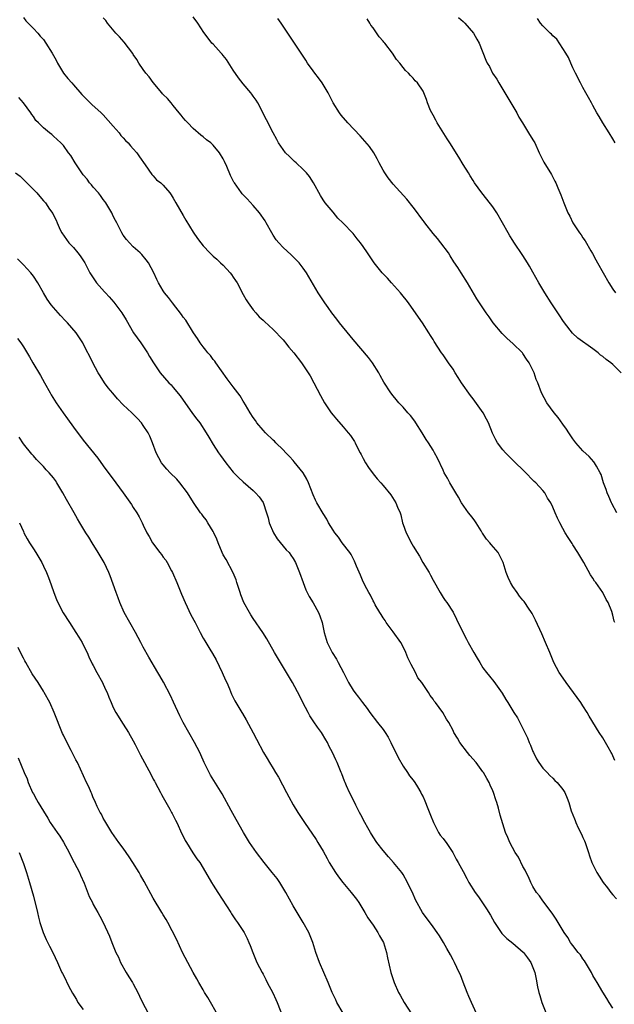
# Model space of a CAD drawing. Units: inches. Extents: x 2643000 to 2646000, y 1551019 to 1554000.
# Drawn here: x 2644636 to 2644755, y 1551883 to 1552080 of the extents above; entities that cross this region are included whole.
import ezdxf

# ---------------------------------------------------------------- set-up
doc = ezdxf.new("R2010")
doc.units = ezdxf.units.IN
doc.header["$MEASUREMENT"] = 0
doc.layers.add('LD26431551_10ft', color=133, linetype='Continuous')

msp = doc.modelspace()

# ---------------------------------------------------------------- linework, layer by layer
at = {"layer": 'LD26431551_10ft'}
for points, elevation in [([(2644755.4, 1551959), (2644755.28, 1551959.28), (2644755, 1551960.47), (2644754.78, 1551961.22), (2644754.06, 1551963), (2644753.64, 1551963.64), (2644753, 1551965), (2644751.58, 1551967), (2644751.32, 1551967.32), (2644751, 1551967.88), (2644750.53, 1551968.53), (2644749.18, 1551971), (2644749, 1551971.38), (2644747.96, 1551973), (2644747, 1551974.6), (2644746.83, 1551974.83), (2644746.02, 1551976.02), (2644745.45, 1551977), (2644745, 1551977.85), (2644744.35, 1551979), (2644743.91, 1551979.91), (2644743.44, 1551981), (2644743, 1551982.08), (2644742.57, 1551983), (2644741.94, 1551983.94), (2644741.38, 1551985), (2644741, 1551985.45), (2644739.55, 1551987), (2644739.25, 1551987.25), (2644739, 1551987.5), (2644737.58, 1551989), (2644737, 1551989.55), (2644735.53, 1551991), (2644735, 1551991.51), (2644734.26, 1551992.26), (2644733.5, 1551993), (2644733, 1551993.56), (2644731.9, 1551995), (2644731.56, 1551995.56), (2644730.92, 1551996.92), (2644730.1, 1551999), (2644729.73, 1551999.73), (2644729.03, 1552001), (2644727, 1552003.8), (2644726.47, 1552004.47), (2644724.72, 1552007), (2644724.03, 1552008.03), (2644723.45, 1552009), (2644723, 1552009.7), (2644722.12, 1552011), (2644721, 1552012.61), (2644720.71, 1552013), (2644719.24, 1552015.24), (2644719, 1552015.66), (2644718.48, 1552016.48), (2644718.18, 1552017), (2644716.9, 1552019), (2644716.1, 1552020.1), (2644714.06, 1552023), (2644713.62, 1552023.62), (2644713, 1552024.36), (2644712.52, 1552025), (2644710.7, 1552027), (2644709.91, 1552027.91), (2644709, 1552028.8), (2644708.82, 1552029), (2644707.24, 1552031), (2644705.85, 1552033), (2644705, 1552034.29), (2644704.47, 1552035), (2644703.82, 1552035.82), (2644703, 1552036.88), (2644700.97, 1552039), (2644699.97, 1552039.97), (2644699, 1552041.12), (2644697.44, 1552043), (2644697, 1552043.64), (2644696.47, 1552044.47), (2644695.04, 1552047.04), (2644694.29, 1552048.29), (2644693.69, 1552049), (2644693, 1552049.7), (2644691.58, 1552051), (2644691.3, 1552051.3), (2644691, 1552051.54), (2644690.27, 1552052.27), (2644689.48, 1552053), (2644689, 1552053.66), (2644688.1, 1552055), (2644687.72, 1552055.72), (2644687, 1552057.02), (2644685.66, 1552059.66), (2644683.92, 1552063), (2644683.58, 1552063.58), (2644683, 1552064.39), (2644682.75, 1552064.75), (2644682.56, 1552065), (2644681, 1552066.82), (2644680.05, 1552068.05), (2644679, 1552069.56), (2644677.68, 1552071.68), (2644677, 1552072.48), (2644676.78, 1552072.78), (2644676.57, 1552073), (2644675, 1552074.74), (2644674.74, 1552075), (2644673.96, 1552075.96), (2644673.13, 1552077.13), (2644671.92, 1552079), (2644671, 1552080.22)], 9370), ([(2644637, 1552080.08), (2644637.46, 1552079.46), (2644639, 1552077.94), (2644639.86, 1552077), (2644640.38, 1552076.38), (2644641, 1552075.68), (2644641.5, 1552075), (2644642.78, 1552073), (2644643.54, 1552071.54), (2644643.85, 1552071), (2644645.06, 1552069), (2644645.93, 1552067.93), (2644646.73, 1552067), (2644647, 1552066.66), (2644648.73, 1552064.73), (2644649, 1552064.41), (2644649.68, 1552063.68), (2644650.36, 1552063), (2644650.71, 1552062.71), (2644652.55, 1552061), (2644653, 1552060.6), (2644655, 1552058.36), (2644656.15, 1552057), (2644656.51, 1552056.51), (2644657, 1552056.02), (2644657.47, 1552055.47), (2644657.95, 1552055), (2644658.42, 1552054.42), (2644659, 1552053.84), (2644659.72, 1552053), (2644660.24, 1552052.23), (2644661.4, 1552050.6), (2644662.7, 1552048.7), (2644663, 1552048.4), (2644663.65, 1552047.65), (2644664.51, 1552047), (2644665, 1552046.52), (2644666.31, 1552045), (2644666.59, 1552044.59), (2644667, 1552043.95), (2644667.51, 1552043), (2644669, 1552040.5), (2644669.54, 1552039.54), (2644671, 1552037.16), (2644671.88, 1552035.88), (2644672.53, 1552035), (2644673, 1552034.41), (2644674.3, 1552033), (2644675, 1552032.33), (2644675.73, 1552031.73), (2644676.48, 1552031), (2644677, 1552030.52), (2644678.41, 1552029), (2644678.68, 1552028.68), (2644679, 1552028.15), (2644679.49, 1552027.49), (2644679.78, 1552027), (2644681, 1552024.68), (2644681.62, 1552023.62), (2644682, 1552023), (2644683, 1552021.62), (2644683.5, 1552021), (2644684.23, 1552020.23), (2644685, 1552019.5), (2644685.24, 1552019.24), (2644687, 1552017.69), (2644687.69, 1552017), (2644688.3, 1552016.3), (2644689, 1552015.58), (2644689.25, 1552015.26), (2644689.49, 1552015), (2644690.14, 1552014.14), (2644691.12, 1552013), (2644692.69, 1552011), (2644694.02, 1552009), (2644694.38, 1552008.38), (2644695.16, 1552007), (2644696.47, 1552004.47), (2644697.29, 1552003), (2644698.64, 1552001), (2644699, 1552000.54), (2644699.69, 1551999.69), (2644701, 1551998.17), (2644702.04, 1551997), (2644702.47, 1551996.47), (2644703, 1551995.66), (2644703.27, 1551995.27), (2644703.42, 1551995), (2644703.77, 1551994.23), (2644704.41, 1551993), (2644704.62, 1551992.62), (2644705, 1551991.87), (2644705.47, 1551991), (2644706.07, 1551990.07), (2644707, 1551988.76), (2644707.8, 1551987.8), (2644708.52, 1551987), (2644709, 1551986.44), (2644710.57, 1551984.56), (2644711.55, 1551983), (2644711.88, 1551982.12), (2644712.39, 1551981), (2644712.56, 1551980.56), (2644712.89, 1551979), (2644713, 1551978.61), (2644713.6, 1551977), (2644714.1, 1551976.1), (2644714.63, 1551975), (2644714.77, 1551974.77), (2644715, 1551974.33), (2644715.82, 1551973), (2644716.29, 1551972.29), (2644716.98, 1551971), (2644718.2, 1551969), (2644718.52, 1551968.52), (2644719, 1551967.49), (2644720.4, 1551965), (2644721, 1551964.05), (2644721.45, 1551963.45), (2644721.77, 1551963), (2644723, 1551961.09), (2644723.72, 1551959.72), (2644725, 1551956.98), (2644725.69, 1551955.69), (2644726.05, 1551955), (2644727.16, 1551953), (2644727.86, 1551951.86), (2644728.36, 1551951), (2644729, 1551949.97), (2644729.71, 1551949), (2644730.31, 1551948.31), (2644731.19, 1551947.19), (2644732.87, 1551944.87), (2644733.6, 1551943.6), (2644733.99, 1551943), (2644735.19, 1551941), (2644735.92, 1551939.92), (2644737, 1551937.84), (2644737.92, 1551935.92), (2644738.26, 1551935), (2644738.49, 1551934.49), (2644739, 1551933.18), (2644739.09, 1551933), (2644739.74, 1551931.74), (2644740.2, 1551931), (2644741, 1551929.86), (2644741.83, 1551929), (2644742.39, 1551928.39), (2644743, 1551927.86), (2644743.41, 1551927.41), (2644743.87, 1551927), (2644745, 1551925.58), (2644745.36, 1551925), (2644745.85, 1551923.85), (2644746.15, 1551923), (2644746.64, 1551921.36), (2644746.77, 1551921), (2644746.85, 1551920.85), (2644747.42, 1551919.42), (2644747.56, 1551919), (2644748.05, 1551917.95), (2644748.69, 1551916.69), (2644749, 1551915.99), (2644749.32, 1551915.32), (2644749.45, 1551915), (2644750.15, 1551913), (2644750.35, 1551912.35), (2644750.81, 1551911), (2644751, 1551910.59), (2644751.81, 1551909), (2644752.28, 1551908.28), (2644753.07, 1551907), (2644753.93, 1551905.93), (2644754.61, 1551905), (2644755, 1551904.54), (2644755.75, 1551903.75)], 9390), ([(2644755.42, 1551931.42), (2644755, 1551932.36), (2644754.78, 1551932.78), (2644754.68, 1551933), (2644754.04, 1551934.04), (2644753.54, 1551935), (2644753, 1551935.95), (2644752.27, 1551937), (2644750.25, 1551940.25), (2644749.87, 1551941), (2644749, 1551942.32), (2644748.59, 1551943), (2644747.14, 1551945), (2644745.65, 1551947), (2644744.57, 1551948.57), (2644744.28, 1551949), (2644743.19, 1551951), (2644742.35, 1551953), (2644741.54, 1551955), (2644740.77, 1551956.77), (2644739.5, 1551959.5), (2644739, 1551960.54), (2644738.84, 1551960.84), (2644738.71, 1551961), (2644738.14, 1551961.86), (2644737.4, 1551963), (2644737.21, 1551963.21), (2644737, 1551963.52), (2644736.32, 1551964.32), (2644735.84, 1551965), (2644735, 1551966.22), (2644734.5, 1551967), (2644734.02, 1551968.02), (2644733.61, 1551969), (2644733.02, 1551971.02), (2644732.38, 1551972.38), (2644732.02, 1551973), (2644730.62, 1551974.62), (2644730.36, 1551975), (2644729.69, 1551975.69), (2644728.9, 1551976.9), (2644728.86, 1551977), (2644728.63, 1551977.37), (2644727.61, 1551979), (2644727.36, 1551979.36), (2644727, 1551979.81), (2644726.5, 1551980.5), (2644726.1, 1551981), (2644724.68, 1551983), (2644724.11, 1551984.11), (2644723.53, 1551985), (2644722.38, 1551987), (2644721.92, 1551987.92), (2644721.24, 1551989), (2644721, 1551989.5), (2644719.91, 1551991.91), (2644719.32, 1551993), (2644719, 1551993.5), (2644718.11, 1551995), (2644717.65, 1551995.65), (2644717, 1551996.67), (2644716.82, 1551997), (2644715.56, 1551999), (2644715.33, 1551999.33), (2644714.48, 1552000.48), (2644713.98, 1552001), (2644713, 1552002.11), (2644712.18, 1552003), (2644711.65, 1552003.65), (2644711, 1552004.41), (2644710.54, 1552005), (2644709.14, 1552007.14), (2644708.43, 1552008.43), (2644708.13, 1552009), (2644706.91, 1552011), (2644706.07, 1552012.07), (2644703, 1552015.63), (2644702.4, 1552016.4), (2644700.27, 1552019), (2644699.73, 1552019.73), (2644698.71, 1552021), (2644698.04, 1552022.04), (2644697.33, 1552023), (2644697.21, 1552023.21), (2644696.43, 1552024.43), (2644696.02, 1552025), (2644693.7, 1552029), (2644693, 1552029.94), (2644692.19, 1552031), (2644690.59, 1552032.59), (2644689, 1552034.05), (2644688.11, 1552035), (2644687.62, 1552035.62), (2644687, 1552036.56), (2644686.73, 1552037), (2644685.62, 1552039), (2644685.38, 1552039.38), (2644684.25, 1552041), (2644683, 1552042.47), (2644681.81, 1552043.81), (2644680.82, 1552044.82), (2644680.67, 1552045), (2644679.24, 1552047), (2644679.15, 1552047.15), (2644678.48, 1552048.48), (2644677.72, 1552050.28), (2644677.28, 1552051.28), (2644677, 1552051.84), (2644676.27, 1552053), (2644675, 1552054.57), (2644674.5, 1552055), (2644673.65, 1552055.65), (2644673, 1552056.23), (2644672.54, 1552056.54), (2644671, 1552057.87), (2644669.89, 1552059), (2644669.47, 1552059.47), (2644669, 1552060.02), (2644668.59, 1552060.59), (2644668.2, 1552061), (2644667, 1552062.47), (2644666.78, 1552062.78), (2644666.55, 1552063), (2644665.87, 1552063.87), (2644665, 1552064.67), (2644664.86, 1552064.86), (2644664.73, 1552065), (2644663, 1552067.07), (2644662.21, 1552068.21), (2644661.54, 1552069), (2644661, 1552069.69), (2644660.14, 1552071), (2644659.7, 1552071.7), (2644659, 1552072.71), (2644658.89, 1552072.89), (2644657.16, 1552075.16), (2644656.23, 1552076.23), (2644655.5, 1552077), (2644653.85, 1552079), (2644653.48, 1552079.48), (2644653, 1552080.02)], 9380), ([(2644755.78, 1551981), (2644754.82, 1551982.82), (2644754.73, 1551983), (2644754.22, 1551984.22), (2644753.85, 1551985), (2644753.65, 1551985.65), (2644753.13, 1551987), (2644752.63, 1551988.63), (2644752.45, 1551989), (2644751.69, 1551990.31), (2644751.34, 1551991), (2644751.2, 1551991.2), (2644750.23, 1551992.23), (2644749, 1551993.37), (2644747.6, 1551995), (2644747, 1551995.78), (2644746.15, 1551997), (2644745.7, 1551997.7), (2644745, 1551998.72), (2644744.03, 1552000.03), (2644743.23, 1552001), (2644741.78, 1552003), (2644740.73, 1552005), (2644739.96, 1552007), (2644739.67, 1552007.67), (2644739.25, 1552009), (2644739, 1552009.53), (2644738.27, 1552011), (2644737.73, 1552011.73), (2644737, 1552012.86), (2644736.88, 1552013), (2644735, 1552014.89), (2644733.87, 1552015.87), (2644732.85, 1552016.85), (2644731.02, 1552019.02), (2644730.22, 1552020.22), (2644729.63, 1552021), (2644728.27, 1552023), (2644727.78, 1552023.78), (2644725.89, 1552027), (2644724.6, 1552029), (2644723.94, 1552030.06), (2644723.19, 1552031.19), (2644722.41, 1552032.41), (2644722.08, 1552033), (2644720.58, 1552035), (2644719.88, 1552035.88), (2644719, 1552036.88), (2644717.35, 1552039), (2644717.21, 1552039.21), (2644717, 1552039.48), (2644716.38, 1552040.38), (2644715.87, 1552041), (2644715, 1552042.17), (2644713.76, 1552043.76), (2644711, 1552046.74), (2644710, 1552048), (2644709.35, 1552049), (2644709, 1552049.58), (2644708.24, 1552051), (2644707.82, 1552051.82), (2644707.12, 1552053), (2644706.26, 1552054.26), (2644705.37, 1552055.37), (2644704.41, 1552056.41), (2644701.96, 1552059), (2644700.59, 1552060.59), (2644700.26, 1552061), (2644699.01, 1552063), (2644698, 1552065), (2644696.82, 1552067), (2644696.05, 1552068.05), (2644695.31, 1552069), (2644695, 1552069.45), (2644693.85, 1552071), (2644693.55, 1552071.55), (2644693, 1552072.38), (2644692.77, 1552072.77), (2644692.59, 1552073), (2644691.29, 1552075), (2644690.35, 1552076.35), (2644688.57, 1552079), (2644687.91, 1552079.91)], 9360), ([(2644756.65, 1552009), (2644755, 1552010.63), (2644754.6, 1552011), (2644753.64, 1552011.64), (2644753, 1552012.26), (2644752.55, 1552012.55), (2644752.08, 1552013), (2644751, 1552013.8), (2644747.96, 1552015.96), (2644746.92, 1552016.92), (2644745.32, 1552019), (2644745, 1552019.45), (2644744.4, 1552020.4), (2644742.66, 1552023), (2644741.39, 1552025), (2644740.17, 1552027), (2644739, 1552029.15), (2644738.33, 1552030.33), (2644737.92, 1552031), (2644737, 1552032.45), (2644735.17, 1552035.17), (2644735, 1552035.45), (2644734.38, 1552036.38), (2644734.02, 1552037), (2644731.77, 1552041), (2644731, 1552042.2), (2644729.78, 1552043.78), (2644728.76, 1552045), (2644727.3, 1552047), (2644727, 1552047.47), (2644726.44, 1552048.44), (2644726.07, 1552049), (2644725, 1552050.72), (2644724.15, 1552052.15), (2644722.35, 1552055), (2644721.8, 1552055.8), (2644719.8, 1552059), (2644719.54, 1552059.54), (2644719, 1552060.55), (2644718.74, 1552061), (2644718.52, 1552061.48), (2644717.9, 1552063), (2644717.68, 1552063.68), (2644717.17, 1552065), (2644717, 1552065.35), (2644715.89, 1552067), (2644715.45, 1552067.45), (2644715, 1552067.98), (2644714.51, 1552068.51), (2644714.07, 1552069), (2644713.5, 1552069.5), (2644713, 1552070.12), (2644712.33, 1552071), (2644711.7, 1552071.7), (2644710.88, 1552073), (2644709.34, 1552075), (2644709.17, 1552075.17), (2644709, 1552075.4), (2644708.24, 1552076.24), (2644707, 1552078.02), (2644706.58, 1552078.58), (2644706.35, 1552079), (2644705.83, 1552079.83)], 9350), ([(2644724.08, 1552080.08), (2644725, 1552079.34), (2644725.34, 1552079), (2644727.07, 1552077), (2644727.74, 1552075.74), (2644728.23, 1552075), (2644729.57, 1552071.57), (2644729.83, 1552071), (2644730.27, 1552070.27), (2644730.88, 1552069), (2644731.75, 1552067.75), (2644732.15, 1552067), (2644733, 1552065.68), (2644733.37, 1552065), (2644735, 1552062.35), (2644735.78, 1552061), (2644736.19, 1552060.19), (2644736.88, 1552059), (2644738.11, 1552057), (2644739, 1552055.62), (2644739.35, 1552055), (2644740.27, 1552053), (2644740.48, 1552052.48), (2644741.15, 1552051.15), (2644741.73, 1552050.27), (2644742.5, 1552049), (2644742.68, 1552048.68), (2644743.37, 1552047.37), (2644743.59, 1552047), (2644743.99, 1552046.01), (2644744.61, 1552044.61), (2644745.17, 1552043), (2644746.01, 1552041), (2644746.37, 1552040.37), (2644747.01, 1552039), (2644748.31, 1552037), (2644748.62, 1552036.62), (2644749, 1552036.02), (2644749.42, 1552035.42), (2644750.56, 1552033.44), (2644750.9, 1552032.9), (2644751.59, 1552031.59), (2644751.89, 1552031), (2644753.03, 1552029), (2644754.2, 1552027), (2644755, 1552025.74), (2644755.5, 1552025)], 9340), ([(2644755.46, 1552055), (2644755, 1552055.8), (2644754.28, 1552057), (2644753.02, 1552059), (2644752.27, 1552060.27), (2644751.82, 1552061), (2644751, 1552062.47), (2644750.69, 1552063), (2644750.12, 1552064.12), (2644749.59, 1552065), (2644749, 1552066.08), (2644748.53, 1552067), (2644747.55, 1552069), (2644747, 1552070.06), (2644746.6, 1552071), (2644746.09, 1552072.09), (2644745.57, 1552073), (2644745, 1552073.9), (2644743.75, 1552075.75), (2644743, 1552076.42), (2644742.74, 1552076.74), (2644742.45, 1552077), (2644741, 1552078.45), (2644740.49, 1552079), (2644739.9, 1552079.9)], 9330), ([(2644755, 1551881.84), (2644754.27, 1551883), (2644753.8, 1551883.8), (2644753, 1551885.02), (2644751.83, 1551887), (2644751.51, 1551887.51), (2644751, 1551888.38), (2644750.7, 1551889), (2644749.32, 1551891.32), (2644749, 1551891.7), (2644748.49, 1551892.49), (2644748.06, 1551893), (2644747, 1551894.35), (2644746.74, 1551894.74), (2644746.53, 1551895), (2644745.99, 1551895.99), (2644745.25, 1551897), (2644744.06, 1551899), (2644743.68, 1551899.68), (2644743, 1551900.62), (2644742.85, 1551900.85), (2644741, 1551903.3), (2644740.29, 1551904.29), (2644739.7, 1551905), (2644739, 1551906.19), (2644738.55, 1551907), (2644738.09, 1551908.09), (2644737.61, 1551909), (2644737.43, 1551909.43), (2644737, 1551910.17), (2644736.08, 1551912.08), (2644735.47, 1551913), (2644734.38, 1551915), (2644733.99, 1551915.99), (2644733.51, 1551917), (2644732.45, 1551920.45), (2644732.12, 1551921.88), (2644731.76, 1551923), (2644731.55, 1551923.55), (2644731.13, 1551925), (2644731, 1551925.36), (2644730.46, 1551926.46), (2644730.22, 1551927), (2644729.77, 1551927.77), (2644729.1, 1551929), (2644729, 1551929.16), (2644727.62, 1551931), (2644726.39, 1551932.39), (2644725.88, 1551933), (2644724.36, 1551935), (2644723.9, 1551935.9), (2644723.19, 1551937), (2644723, 1551937.43), (2644722.14, 1551939), (2644721.68, 1551939.68), (2644720.96, 1551941), (2644719.51, 1551943), (2644719.25, 1551943.25), (2644719, 1551943.67), (2644718.4, 1551944.4), (2644718.07, 1551945), (2644716.75, 1551947), (2644715.98, 1551947.98), (2644715.48, 1551949), (2644715, 1551949.88), (2644714.59, 1551950.59), (2644714.43, 1551951), (2644713.96, 1551951.96), (2644713.58, 1551953), (2644713, 1551954.18), (2644712.54, 1551955), (2644711, 1551957.13), (2644709.6, 1551959), (2644709.39, 1551959.39), (2644709, 1551959.97), (2644708.62, 1551960.62), (2644708.35, 1551961), (2644707.43, 1551962.57), (2644707.14, 1551963.14), (2644707, 1551963.36), (2644706.48, 1551964.48), (2644706.17, 1551965), (2644705.78, 1551965.78), (2644705, 1551967.19), (2644704.48, 1551968.48), (2644703.69, 1551970.31), (2644703.3, 1551971.3), (2644703, 1551971.8), (2644702.62, 1551972.62), (2644702.35, 1551973), (2644700.84, 1551975), (2644700.1, 1551976.1), (2644699.31, 1551977), (2644699, 1551977.48), (2644698.1, 1551979), (2644697.72, 1551979.72), (2644697, 1551980.84), (2644695.77, 1551983), (2644695.5, 1551983.5), (2644695, 1551984.57), (2644694.1, 1551987), (2644693.74, 1551987.74), (2644692.99, 1551988.99), (2644691.21, 1551991.21), (2644691, 1551991.43), (2644690.27, 1551992.27), (2644689.56, 1551993), (2644689, 1551993.6), (2644687.56, 1551995), (2644687.29, 1551995.29), (2644687, 1551995.54), (2644685.46, 1551997), (2644685, 1551997.49), (2644683.75, 1551999), (2644683.45, 1551999.45), (2644683, 1552000.06), (2644682.38, 1552001), (2644681.43, 1552002.57), (2644681.13, 1552003.13), (2644681, 1552003.32), (2644680.39, 1552004.39), (2644679, 1552006.2), (2644678.41, 1552007), (2644677.78, 1552007.78), (2644675.51, 1552011), (2644675.32, 1552011.32), (2644675, 1552011.69), (2644674.43, 1552012.43), (2644673.94, 1552013), (2644673.55, 1552013.55), (2644673, 1552014.19), (2644672.38, 1552015), (2644671.85, 1552015.85), (2644671.03, 1552017), (2644669.5, 1552019.5), (2644669, 1552020.16), (2644668.68, 1552020.68), (2644666.84, 1552023), (2644666.05, 1552024.05), (2644665.27, 1552025), (2644665, 1552025.39), (2644664.06, 1552027), (2644663.7, 1552027.7), (2644663.08, 1552029), (2644662.02, 1552031), (2644661.61, 1552031.61), (2644660.68, 1552032.68), (2644660.38, 1552033), (2644659, 1552034.22), (2644658.23, 1552035), (2644657.67, 1552035.67), (2644657, 1552036.55), (2644656.69, 1552037), (2644655.68, 1552039), (2644655.46, 1552039.46), (2644655, 1552040.33), (2644654.68, 1552041), (2644653.51, 1552043), (2644653.31, 1552043.31), (2644653, 1552043.67), (2644652.46, 1552044.46), (2644652.01, 1552045), (2644651, 1552046.15), (2644650.62, 1552046.62), (2644650.26, 1552047), (2644649.74, 1552047.74), (2644649, 1552048.59), (2644648.67, 1552049), (2644648, 1552050), (2644647.36, 1552051), (2644646.47, 1552052.47), (2644646.06, 1552053), (2644645, 1552054.48), (2644644.5, 1552055), (2644643, 1552056.39), (2644642.67, 1552056.67), (2644642.22, 1552057), (2644641, 1552058.01), (2644640.05, 1552059), (2644639.52, 1552059.52), (2644639, 1552060.28), (2644638.68, 1552060.68), (2644638.47, 1552061), (2644637.02, 1552063), (2644636.08, 1552064.08)], 9400), ([(2644635.42, 1552049), (2644636.35, 1552048.35), (2644637, 1552047.67), (2644637.37, 1552047.37), (2644637.7, 1552047), (2644639, 1552045.66), (2644639.67, 1552045), (2644640.3, 1552044.3), (2644641, 1552043.42), (2644641.41, 1552043), (2644642.26, 1552041.74), (2644642.87, 1552040.87), (2644643, 1552040.56), (2644643.55, 1552039.55), (2644643.75, 1552039), (2644644.38, 1552037.62), (2644644.7, 1552037), (2644646.12, 1552035), (2644647, 1552034.06), (2644647.92, 1552033), (2644648.4, 1552032.4), (2644649.3, 1552031), (2644650.33, 1552029), (2644650.58, 1552028.58), (2644651.62, 1552027), (2644653.23, 1552025.23), (2644653.42, 1552025), (2644654.2, 1552024.2), (2644655.12, 1552023.12), (2644656.71, 1552021), (2644657.59, 1552019.59), (2644659.07, 1552017), (2644660.49, 1552015), (2644661.86, 1552013), (2644662.27, 1552012.27), (2644663.03, 1552011), (2644664.39, 1552009), (2644666.13, 1552007), (2644666.56, 1552006.56), (2644667, 1552006.07), (2644668.36, 1552004.36), (2644670.88, 1552000.88), (2644671.73, 1551999.73), (2644672.29, 1551999), (2644673.59, 1551997), (2644674.09, 1551996.09), (2644675, 1551994.63), (2644676.08, 1551993), (2644676.46, 1551992.46), (2644677.53, 1551991), (2644679, 1551989.14), (2644680.05, 1551988.05), (2644681, 1551987.15), (2644683, 1551985.43), (2644683.48, 1551985), (2644684.17, 1551984.17), (2644685, 1551983.02), (2644685.67, 1551981), (2644685.98, 1551979.98), (2644686.22, 1551979), (2644687.05, 1551977), (2644687.79, 1551975.79), (2644689, 1551974.29), (2644689.59, 1551973.59), (2644690.18, 1551973), (2644690.51, 1551972.51), (2644691, 1551971.82), (2644691.49, 1551971), (2644692.27, 1551969), (2644692.98, 1551967), (2644693.54, 1551965.54), (2644693.83, 1551965), (2644694.2, 1551964.2), (2644695, 1551962.94), (2644696.08, 1551961), (2644696.36, 1551960.36), (2644696.82, 1551959), (2644697.24, 1551957), (2644697.81, 1551955), (2644698.81, 1551953), (2644699.66, 1551951.66), (2644700.04, 1551951), (2644701.1, 1551949), (2644702.08, 1551947), (2644703, 1551945.48), (2644703.33, 1551945), (2644704.09, 1551944.09), (2644704.88, 1551943), (2644705.81, 1551941.81), (2644706.36, 1551941), (2644707.87, 1551939), (2644709, 1551937.61), (2644709.42, 1551937), (2644710.04, 1551936.04), (2644710.57, 1551935), (2644711.99, 1551931.99), (2644713, 1551930.29), (2644713.88, 1551929), (2644714.31, 1551928.31), (2644715, 1551927.46), (2644715.33, 1551927), (2644715.88, 1551926.12), (2644716.55, 1551925), (2644716.68, 1551924.68), (2644717, 1551924.1), (2644717.33, 1551923.33), (2644717.5, 1551923), (2644717.85, 1551922.15), (2644718.47, 1551920.47), (2644719.06, 1551919), (2644720.09, 1551917), (2644720.45, 1551916.45), (2644721, 1551915.8), (2644721.33, 1551915.33), (2644721.6, 1551915), (2644722.99, 1551913), (2644723.65, 1551911.65), (2644724.05, 1551911), (2644725, 1551909.17), (2644725.78, 1551907.78), (2644726.19, 1551907), (2644727.41, 1551905), (2644728.1, 1551904.1), (2644729.73, 1551901.73), (2644730.48, 1551900.48), (2644731.27, 1551899), (2644732.61, 1551897), (2644732.78, 1551896.78), (2644733.8, 1551895.8), (2644735, 1551894.84), (2644737.05, 1551893.05), (2644737.1, 1551893), (2644737.9, 1551891.9), (2644738.6, 1551891), (2644739, 1551889.95), (2644739.4, 1551889), (2644739.62, 1551887.62), (2644739.9, 1551886.1), (2644740.15, 1551885), (2644740.39, 1551884.39), (2644740.79, 1551883), (2644741.56, 1551881)], 9410), ([(2644728.03, 1551880.03), (2644726.68, 1551883), (2644726.19, 1551884.19), (2644725.82, 1551885), (2644725, 1551887.07), (2644724.48, 1551888.48), (2644724.25, 1551889), (2644723.28, 1551891), (2644723, 1551891.51), (2644722.5, 1551892.5), (2644721.78, 1551893.78), (2644721.09, 1551895), (2644720.3, 1551896.3), (2644719.83, 1551897), (2644719, 1551898.1), (2644716.91, 1551901), (2644715.5, 1551903.5), (2644714.86, 1551905), (2644714.25, 1551906.25), (2644713.92, 1551907), (2644713, 1551908.6), (2644712.74, 1551909), (2644711.1, 1551911), (2644710.09, 1551912.09), (2644709, 1551913.38), (2644707.75, 1551915), (2644707, 1551916.14), (2644706.46, 1551917), (2644705.94, 1551917.94), (2644705.34, 1551919), (2644704.55, 1551920.55), (2644704.29, 1551921), (2644703.52, 1551922.48), (2644702.53, 1551924.53), (2644702.27, 1551925), (2644701.66, 1551926.34), (2644701.39, 1551927), (2644701.29, 1551927.29), (2644700.75, 1551928.75), (2644700.63, 1551929), (2644700.36, 1551929.64), (2644699.81, 1551931), (2644699.53, 1551931.53), (2644698.9, 1551933), (2644698.22, 1551934.22), (2644697.85, 1551935), (2644697.51, 1551935.51), (2644696.65, 1551937), (2644695.9, 1551938.1), (2644695.16, 1551939.16), (2644694.37, 1551940.37), (2644694.02, 1551941), (2644692.96, 1551943), (2644692.31, 1551944.31), (2644690.85, 1551947), (2644689.67, 1551949), (2644688.44, 1551951), (2644687.26, 1551953), (2644685.74, 1551955.74), (2644684.91, 1551957), (2644683, 1551959.79), (2644682.53, 1551960.53), (2644682.23, 1551961), (2644681.15, 1551963), (2644680.54, 1551964.54), (2644680.37, 1551965), (2644679.73, 1551967), (2644679.57, 1551967.57), (2644678.98, 1551968.98), (2644677.62, 1551971.62), (2644677, 1551972.59), (2644676.78, 1551973), (2644675.97, 1551975), (2644675.7, 1551975.7), (2644675.11, 1551977), (2644675, 1551977.22), (2644673.92, 1551979), (2644673.57, 1551979.57), (2644673, 1551980.29), (2644672.72, 1551980.72), (2644672.46, 1551981), (2644671.03, 1551983.03), (2644669.86, 1551985), (2644668.35, 1551987), (2644667.69, 1551987.69), (2644666.38, 1551989), (2644665.72, 1551989.72), (2644665, 1551990.55), (2644664.64, 1551991), (2644663.58, 1551993), (2644662.87, 1551995), (2644662.34, 1551996.34), (2644661.99, 1551997), (2644661, 1551998.48), (2644660.62, 1551999), (2644659.84, 1551999.84), (2644658.72, 1552001), (2644657, 1552002.62), (2644655.82, 1552003.82), (2644654.89, 1552004.89), (2644654, 1552006), (2644653.26, 1552007), (2644652.38, 1552008.38), (2644651.96, 1552009), (2644650.87, 1552011), (2644650.28, 1552012.28), (2644649.6, 1552013.6), (2644648.92, 1552015), (2644647.55, 1552017), (2644645.84, 1552019), (2644645.41, 1552019.41), (2644644.45, 1552020.45), (2644642.59, 1552022.59), (2644641.74, 1552023.74), (2644641, 1552025), (2644639.87, 1552027), (2644639, 1552028.35), (2644638.52, 1552029), (2644637, 1552030.64), (2644636.65, 1552031), (2644635.81, 1552031.81)], 9420), ([(2644635.83, 1552015.83), (2644636.49, 1552015), (2644637, 1552014.22), (2644638.22, 1552012.22), (2644638.9, 1552011), (2644640.43, 1552008.43), (2644641.24, 1552007), (2644642.34, 1552005), (2644642.56, 1552004.56), (2644643.55, 1552003), (2644644.96, 1552000.96), (2644645.8, 1551999.8), (2644647, 1551998.12), (2644649, 1551995.51), (2644651.89, 1551991.89), (2644653, 1551990.36), (2644655.53, 1551987), (2644656.99, 1551984.99), (2644658.64, 1551982.64), (2644659, 1551982.07), (2644659.72, 1551981), (2644660.2, 1551980.2), (2644660.77, 1551979), (2644661, 1551978.49), (2644661.73, 1551977), (2644662.21, 1551976.21), (2644662.86, 1551975), (2644664.34, 1551973), (2644664.65, 1551972.65), (2644665, 1551972.11), (2644665.5, 1551971.5), (2644665.75, 1551971), (2644666.62, 1551969.38), (2644666.84, 1551969), (2644667.73, 1551967), (2644668.67, 1551964.67), (2644669.37, 1551963), (2644670.53, 1551960.53), (2644671.36, 1551959), (2644672.4, 1551957), (2644673, 1551955.92), (2644673.33, 1551955.33), (2644674.34, 1551953.66), (2644674.85, 1551952.85), (2644675.56, 1551951.56), (2644676.82, 1551949), (2644677.49, 1551947.49), (2644677.73, 1551947), (2644678.27, 1551945.73), (2644678.67, 1551944.67), (2644679.33, 1551943.33), (2644680.3, 1551941.7), (2644680.72, 1551941), (2644680.84, 1551940.84), (2644681.57, 1551939.57), (2644683, 1551936.91), (2644683.68, 1551935.68), (2644685.07, 1551933), (2644685.81, 1551931.81), (2644686.25, 1551931), (2644687, 1551929.82), (2644687.47, 1551929), (2644688.05, 1551928.05), (2644689.69, 1551925), (2644690.12, 1551924.12), (2644691, 1551922.56), (2644691.95, 1551921), (2644693.24, 1551919), (2644695.6, 1551915.6), (2644695.97, 1551915), (2644697, 1551913.23), (2644697.81, 1551911.81), (2644698.21, 1551911), (2644699.47, 1551909), (2644700.11, 1551908.11), (2644700.96, 1551907), (2644702.62, 1551905), (2644703.66, 1551903.66), (2644704.13, 1551903), (2644705.35, 1551901), (2644705.94, 1551899.94), (2644707, 1551898.45), (2644707.97, 1551897), (2644708.31, 1551896.31), (2644709.08, 1551895), (2644709.7, 1551893), (2644709.89, 1551891.89), (2644710.54, 1551889), (2644711, 1551887.56), (2644711.2, 1551887), (2644712.1, 1551885), (2644712.42, 1551884.42), (2644713.19, 1551883), (2644714.72, 1551880.72)], 9430), ([(2644701, 1551880.82), (2644699.76, 1551883), (2644699.51, 1551883.51), (2644698.79, 1551885), (2644698, 1551887), (2644697.16, 1551889), (2644696.27, 1551891), (2644695.56, 1551893), (2644694.95, 1551895), (2644694.15, 1551897), (2644693.03, 1551899), (2644691.77, 1551901), (2644691, 1551902.3), (2644689.53, 1551905), (2644688.32, 1551907), (2644687.78, 1551907.78), (2644686.83, 1551909), (2644685.18, 1551911), (2644683.68, 1551913), (2644682.29, 1551915), (2644681.03, 1551917), (2644679.61, 1551919.61), (2644678.58, 1551921.42), (2644676.76, 1551924.76), (2644674.46, 1551928.46), (2644673.2, 1551931), (2644672.53, 1551932.53), (2644672.3, 1551933), (2644671.25, 1551935), (2644670.09, 1551937), (2644668.98, 1551939), (2644668.32, 1551940.32), (2644667.08, 1551943.08), (2644666.44, 1551944.44), (2644665.06, 1551947.06), (2644664.33, 1551948.33), (2644663.91, 1551949), (2644662.1, 1551952.1), (2644661, 1551954.09), (2644660.53, 1551955), (2644659.42, 1551957), (2644658.29, 1551959), (2644657.2, 1551961), (2644656.32, 1551963), (2644655.97, 1551963.97), (2644655.57, 1551965), (2644654.37, 1551968.37), (2644654.12, 1551969), (2644653.14, 1551971), (2644651.99, 1551973), (2644650.74, 1551975), (2644650.1, 1551976.1), (2644649.48, 1551977), (2644648.3, 1551979), (2644647.8, 1551979.8), (2644647.14, 1551981), (2644645.63, 1551983.63), (2644644.9, 1551985), (2644643.71, 1551987), (2644643.42, 1551987.42), (2644643, 1551987.99), (2644642.15, 1551989), (2644641.59, 1551989.59), (2644641, 1551990.27), (2644639.63, 1551991.63), (2644639, 1551992.38), (2644638.69, 1551992.69), (2644637, 1551994.76), (2644636.14, 1551996.14)], 9440), ([(2644636.25, 1551979), (2644637, 1551977.22), (2644637.11, 1551977), (2644637.78, 1551975.78), (2644638.24, 1551975), (2644639, 1551973.75), (2644639.49, 1551973), (2644640.06, 1551972.06), (2644640.67, 1551971), (2644641, 1551970.29), (2644641.66, 1551969), (2644642.03, 1551968.03), (2644642.56, 1551966.56), (2644643.08, 1551965), (2644643.65, 1551963.65), (2644643.9, 1551963), (2644644.96, 1551960.96), (2644646.21, 1551959), (2644647.53, 1551957), (2644648.08, 1551956.08), (2644648.76, 1551955), (2644649, 1551954.55), (2644649.77, 1551953), (2644650.12, 1551952.12), (2644650.78, 1551950.78), (2644651, 1551950.4), (2644651.68, 1551949), (2644652.83, 1551947), (2644653, 1551946.66), (2644653.51, 1551945.51), (2644653.76, 1551945), (2644654.08, 1551944.08), (2644654.54, 1551943), (2644655, 1551942.03), (2644655.53, 1551941), (2644657, 1551938.66), (2644658.02, 1551937), (2644659, 1551935.35), (2644659.39, 1551934.61), (2644660.47, 1551932.47), (2644661.27, 1551931), (2644662.56, 1551928.56), (2644663, 1551927.69), (2644663.25, 1551927.25), (2644663.36, 1551927), (2644664.45, 1551925), (2644664.63, 1551924.63), (2644665, 1551924.02), (2644666.31, 1551921.69), (2644666.68, 1551921), (2644666.78, 1551920.78), (2644667, 1551920.38), (2644667.45, 1551919.45), (2644667.69, 1551919), (2644668.75, 1551916.75), (2644669, 1551916.28), (2644669.41, 1551915.41), (2644669.65, 1551915), (2644670.95, 1551912.95), (2644671.75, 1551911.75), (2644672.29, 1551911), (2644673, 1551909.85), (2644674.65, 1551907), (2644675, 1551906.47), (2644675.93, 1551905), (2644677.69, 1551902.31), (2644678.51, 1551901), (2644678.69, 1551900.69), (2644679.49, 1551899.49), (2644679.87, 1551899), (2644681.17, 1551897), (2644681.79, 1551895.79), (2644682.16, 1551895), (2644682.4, 1551894.4), (2644682.92, 1551893), (2644683.76, 1551891), (2644684.77, 1551889), (2644685, 1551888.61), (2644685.56, 1551887.56), (2644685.82, 1551887), (2644686.93, 1551884.93), (2644687.55, 1551883.55), (2644687.78, 1551883), (2644689, 1551879.9)], 9450), ([(2644676.12, 1551880.12), (2644673.94, 1551883.94), (2644673.28, 1551885), (2644673, 1551885.51), (2644672.12, 1551887), (2644671.73, 1551887.73), (2644670.99, 1551889), (2644669.89, 1551891), (2644668.88, 1551893), (2644667.64, 1551895.64), (2644665.89, 1551899), (2644665.57, 1551899.57), (2644665, 1551900.51), (2644664.74, 1551901), (2644663, 1551903.85), (2644661.2, 1551907.2), (2644660.45, 1551908.45), (2644660.15, 1551909), (2644658.93, 1551911), (2644658.15, 1551912.15), (2644657.6, 1551913), (2644657, 1551913.86), (2644656.13, 1551915), (2644655.67, 1551915.67), (2644654.7, 1551917), (2644653.48, 1551919), (2644653.33, 1551919.33), (2644653, 1551919.89), (2644652.63, 1551920.63), (2644652.39, 1551921), (2644651.78, 1551922.22), (2644651.42, 1551923), (2644651.3, 1551923.3), (2644651, 1551923.96), (2644650.7, 1551924.7), (2644650.55, 1551925), (2644650.1, 1551926.1), (2644649.65, 1551927), (2644647.81, 1551931), (2644647.53, 1551931.53), (2644646.58, 1551933.42), (2644645.48, 1551935.48), (2644645, 1551936.48), (2644644.84, 1551936.84), (2644643.14, 1551941), (2644642.28, 1551943), (2644641.18, 1551945), (2644641, 1551945.27), (2644639.93, 1551947), (2644638.77, 1551948.77), (2644637.46, 1551951), (2644637.32, 1551951.32), (2644637, 1551951.88), (2644636.43, 1551953), (2644635.97, 1551954.03)], 9460), ([(2644635.96, 1551931.96), (2644637.18, 1551929), (2644637.74, 1551927.74), (2644637.98, 1551927), (2644638.85, 1551925), (2644639, 1551924.72), (2644639.63, 1551923.63), (2644639.98, 1551923), (2644641, 1551921.25), (2644641.87, 1551919.87), (2644642.34, 1551919), (2644643.75, 1551917), (2644644.29, 1551916.29), (2644645.06, 1551915.06), (2644646.14, 1551913), (2644646.4, 1551912.4), (2644647.19, 1551911), (2644648.25, 1551909), (2644648.46, 1551908.46), (2644649.14, 1551906.87), (2644650.19, 1551904.19), (2644650.82, 1551903), (2644651, 1551902.61), (2644651.93, 1551901), (2644652.28, 1551900.28), (2644652.94, 1551899), (2644654.23, 1551896.23), (2644654.69, 1551895), (2644655.52, 1551893), (2644656.01, 1551892.01), (2644656.44, 1551891), (2644657.55, 1551889), (2644658.09, 1551888.09), (2644658.84, 1551887), (2644659, 1551886.72), (2644659.92, 1551885), (2644660.24, 1551884.24), (2644660.82, 1551883), (2644661.88, 1551881)], 9470), ([(2644636.18, 1551913), (2644637, 1551910.79), (2644637.61, 1551909), (2644638.23, 1551907), (2644639, 1551904.24), (2644639.82, 1551901), (2644640.04, 1551900.04), (2644640.31, 1551899), (2644640.94, 1551897), (2644641.57, 1551895.57), (2644642.23, 1551894.23), (2644642.88, 1551893), (2644643.81, 1551891), (2644644.41, 1551889.59), (2644644.68, 1551889), (2644644.8, 1551888.8), (2644645.51, 1551887.51), (2644645.69, 1551887), (2644646.45, 1551885.55), (2644646.85, 1551884.85), (2644647.6, 1551883.6), (2644647.93, 1551883), (2644649, 1551881.54)], 9480)]:
    msp.add_lwpolyline(points, dxfattribs=dict(at, elevation=elevation))

doc.saveas('drawing.dxf')
